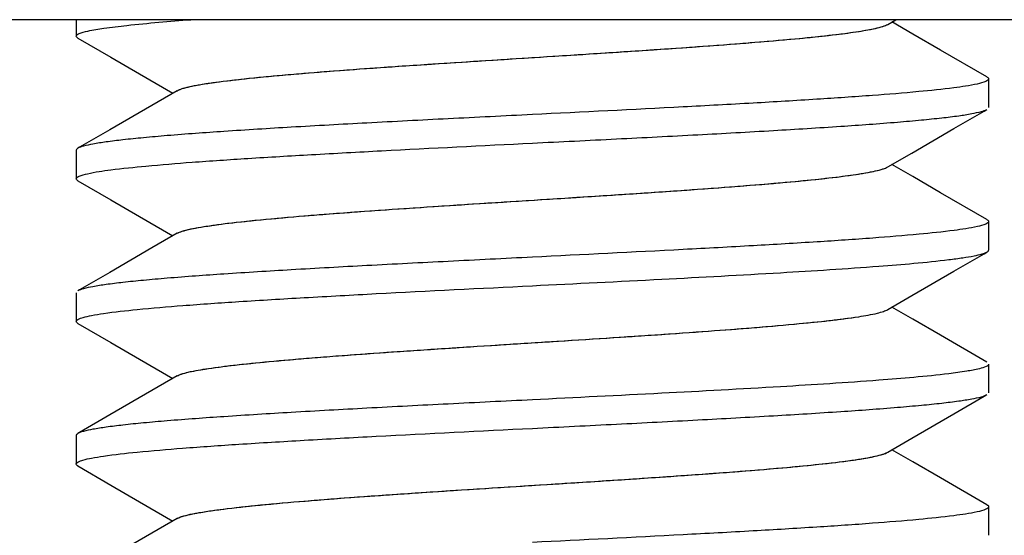
# Model space of a CAD drawing. Units: millimetres. Extents: x -753 to -8, y 208 to 787.
# Drawn here: x -97 to -88, y 611 to 615 of the extents above; entities that cross this region are included whole.
import ezdxf

# ---------------------------------------------------------------- set-up
doc = ezdxf.new("R2010")
doc.units = ezdxf.units.MM
doc.header["$LTSCALE"] = 65.34
doc.layers.add('E3609_12_00_BL8', color=7, linetype='CONTINUOUS')
doc.layers.add('F532_24_00_BL10', color=7, linetype='CONTINUOUS')

msp = doc.modelspace()

# ---------------------------------------------------------------- linework, layer by layer
at = {"layer": 'E3609_12_00_BL8', "linetype": 'Continuous'}
for p, q in [((-96.149, 615.4811), (-96.149, 615.3368)), ((-96.149, 615.4811), (-96.149, 615.3368)), ((-89.0338, 615.44), (-88.9632, 615.4811)), ((-89.0338, 615.44), (-88.9632, 615.4811)), ((-88.8129, 615.3554), (-88.9963, 615.4618)), ((-88.8129, 615.3554), (-88.9963, 615.4618)), ((-88.5707, 615.2149), (-88.8129, 615.3554)), ((-88.5707, 615.2149), (-88.8129, 615.3554)), ((-96.1342, 615.3197), (-95.8439, 615.1514)), ((-96.1342, 615.3197), (-95.8439, 615.1514)), ((-95.8439, 615.1514), (-95.594, 615.0065)), ((-95.8439, 615.1514), (-95.594, 615.0065)), ((-88.1637, 614.9789), (-88.5707, 615.2149)), ((-88.1637, 614.9789), (-88.5707, 615.2149)), ((-95.594, 615.0065), (-95.3017, 614.8368)), ((-95.594, 615.0065), (-95.3017, 614.8368)), ((-88.149, 614.9618), (-88.149, 614.7118)), ((-88.149, 614.9618), (-88.149, 614.7118)), ((-95.2642, 614.8586), (-95.4851, 614.7304)), ((-95.2642, 614.8586), (-95.4851, 614.7304)), ((-95.4851, 614.7304), (-95.8541, 614.5163)), ((-95.4851, 614.7304), (-95.8541, 614.5163)), ((-88.8231, 614.3124), (-88.4541, 614.5264)), ((-88.8231, 614.3124), (-88.4541, 614.5264)), ((-96.149, 614.3368), (-96.149, 614.0868)), ((-96.149, 614.3368), (-96.149, 614.0868)), ((-89.0338, 614.19), (-88.8231, 614.3124)), ((-89.0338, 614.19), (-88.8231, 614.3124)), ((-88.8129, 614.1054), (-88.9963, 614.2118)), ((-88.8129, 614.1054), (-88.9963, 614.2118)), ((-96.1342, 614.0697), (-95.8439, 613.9014)), ((-96.1342, 614.0697), (-95.8439, 613.9014)), ((-88.5707, 613.9649), (-88.8129, 614.1054)), ((-88.5707, 613.9649), (-88.8129, 614.1054)), ((-88.1637, 613.7289), (-88.5707, 613.9649)), ((-88.1637, 613.7289), (-88.5707, 613.9649)), ((-95.8439, 613.9014), (-95.594, 613.7565)), ((-95.8439, 613.9014), (-95.594, 613.7565)), ((-95.594, 613.7565), (-95.3017, 613.5868)), ((-95.594, 613.7565), (-95.3017, 613.5868)), ((-88.149, 613.7118), (-88.149, 613.4618)), ((-88.149, 613.7118), (-88.149, 613.4618)), ((-95.2642, 613.6086), (-95.4851, 613.4804)), ((-95.2642, 613.6086), (-95.4851, 613.4804)), ((-95.4851, 613.4804), (-95.8541, 613.2663)), ((-95.4851, 613.4804), (-95.8541, 613.2663)), ((-88.8231, 613.0624), (-88.4541, 613.2764)), ((-88.8231, 613.0624), (-88.4541, 613.2764)), ((-96.149, 613.0868), (-96.149, 612.8368)), ((-96.149, 613.0868), (-96.149, 612.8368)), ((-89.0338, 612.94), (-88.8231, 613.0624)), ((-89.0338, 612.94), (-88.8231, 613.0624)), ((-88.8129, 612.8554), (-88.9963, 612.9618)), ((-88.8129, 612.8554), (-88.9963, 612.9618)), ((-96.1342, 612.8197), (-95.8439, 612.6514)), ((-96.1342, 612.8197), (-95.8439, 612.6514)), ((-88.5707, 612.7149), (-88.8129, 612.8554)), ((-88.5707, 612.7149), (-88.8129, 612.8554)), ((-95.8439, 612.6514), (-95.594, 612.5065)), ((-95.8439, 612.6514), (-95.594, 612.5065)), ((-88.1637, 612.4789), (-88.5707, 612.7149)), ((-88.1637, 612.4789), (-88.5707, 612.7149)), ((-95.594, 612.5065), (-95.3017, 612.3368)), ((-95.594, 612.5065), (-95.3017, 612.3368)), ((-88.149, 612.4618), (-88.149, 612.2118)), ((-88.149, 612.4618), (-88.149, 612.2118)), ((-95.2642, 612.3586), (-95.4851, 612.2304)), ((-95.2642, 612.3586), (-95.4851, 612.2304)), ((-95.4851, 612.2304), (-95.8541, 612.0163)), ((-95.4851, 612.2304), (-95.8541, 612.0163)), ((-88.8231, 611.8124), (-88.4541, 612.0264)), ((-88.8231, 611.8124), (-88.4541, 612.0264)), ((-96.149, 611.8368), (-96.149, 611.5868)), ((-96.149, 611.8368), (-96.149, 611.5868)), ((-89.0338, 611.69), (-88.8231, 611.8124)), ((-89.0338, 611.69), (-88.8231, 611.8124)), ((-88.8129, 611.6054), (-88.9963, 611.7118)), ((-88.8129, 611.6054), (-88.9963, 611.7118)), ((-96.1342, 611.5697), (-95.8439, 611.4014)), ((-96.1342, 611.5697), (-95.8439, 611.4014)), ((-88.5707, 611.4649), (-88.8129, 611.6054)), ((-88.5707, 611.4649), (-88.8129, 611.6054)), ((-88.1637, 611.2289), (-88.5707, 611.4649)), ((-88.1637, 611.2289), (-88.5707, 611.4649)), ((-95.8439, 611.4014), (-95.594, 611.2565)), ((-95.8439, 611.4014), (-95.594, 611.2565)), ((-95.594, 611.2565), (-95.3017, 611.0868)), ((-95.594, 611.2565), (-95.3017, 611.0868)), ((-88.149, 611.2118), (-88.149, 610.9618)), ((-88.149, 611.2118), (-88.149, 610.9618)), ((-95.2642, 611.1086), (-95.4851, 610.9804)), ((-95.2642, 611.1086), (-95.4851, 610.9804)), ((-95.4851, 610.9804), (-95.8541, 610.7663)), ((-95.4851, 610.9804), (-95.8541, 610.7663))]:
    msp.add_line(p, q, dxfattribs=at)
for points in [[(-88.4541, 614.5264), (-88.1889, 614.6801), (-88.1637, 614.6947)], [(-88.4541, 614.5264), (-88.1889, 614.6801), (-88.1637, 614.6947)], [(-95.8541, 614.5163), (-96.1193, 614.3626), (-96.1342, 614.3539)], [(-95.8541, 614.5163), (-96.1193, 614.3626), (-96.1342, 614.3539)], [(-88.4541, 613.2764), (-88.1889, 613.4301), (-88.1637, 613.4447)], [(-88.4541, 613.2764), (-88.1889, 613.4301), (-88.1637, 613.4447)], [(-95.8541, 613.2663), (-96.1193, 613.1126), (-96.1342, 613.1039)], [(-95.8541, 613.2663), (-96.1193, 613.1126), (-96.1342, 613.1039)], [(-88.4541, 612.0264), (-88.1889, 612.1801), (-88.1637, 612.1947)], [(-88.4541, 612.0264), (-88.1889, 612.1801), (-88.1637, 612.1947)], [(-95.8541, 612.0163), (-96.1193, 611.8626), (-96.1342, 611.8539)], [(-95.8541, 612.0163), (-96.1193, 611.8626), (-96.1342, 611.8539)]]:
    msp.add_lwpolyline(points, dxfattribs=at)
for points, knots in [([(-96.0474, 615.3818), (-96.0005, 615.3922), (-95.8866, 615.4104), (-95.5854, 615.4464), (-95.3307, 615.467), (-95.143, 615.4811)], [0, 0, 0, 0, 0.158187, 0.37981, 1, 1, 1, 1]), ([(-96.0474, 615.3818), (-96.0005, 615.3922), (-95.8866, 615.4104), (-95.5854, 615.4464), (-95.3307, 615.467), (-95.143, 615.4811)], [0, 0, 0, 0, 0.158187, 0.37981, 1, 1, 1, 1]), ([(-95.2642, 614.8586), (-95.2504, 614.8666), (-95.2123, 614.8802), (-95.1424, 614.8975), (-95.0475, 614.9151), (-94.8742, 614.941), (-94.6025, 614.9717), (-94.134, 615.0145), (-93.4968, 615.062), (-92.7042, 615.1143), (-91.8702, 615.1668), (-91.057, 615.2193), (-90.4203, 615.2644), (-89.9667, 615.302), (-89.6836, 615.3287), (-89.4467, 615.3553), (-89.2598, 615.381), (-89.1278, 615.4071), (-89.0571, 615.4265), (-89.0338, 615.44)], [0, 0, 0, 0, 0.00763, 0.019146, 0.034552, 0.053775, 0.103051, 0.165429, 0.278996, 0.408975, 0.545716, 0.679061, 0.799108, 0.851308, 0.896968, 0.935247, 0.965468, 0.987117, 1, 1, 1, 1]), ([(-95.1964, 614.8837), (-95.1394, 614.8992), (-94.9944, 614.9245), (-94.7355, 614.9577), (-94.3979, 614.9911), (-93.9919, 615.025), (-93.5298, 615.059), (-92.8435, 615.1056), (-92.1323, 615.1502), (-91.4181, 615.1959), (-90.9049, 615.2301), (-90.4297, 615.2642), (-90.0067, 615.2981), (-89.649, 615.3318), (-89.3969, 615.3613), (-89.2361, 615.386), (-89.1479, 615.4029), (-89.0825, 615.4195), (-89.0468, 615.4325), (-89.0338, 615.44)], [0, 0, 0, 0, 0.028589, 0.071135, 0.126447, 0.192883, 0.268449, 0.350862, 0.526096, 0.613602, 0.697482, 0.775195, 0.844391, 0.902982, 0.949219, 0.96728, 0.98179, 0.992691, 1, 1, 1, 1]), ([(-96.149, 615.3368), (-96.149, 615.3411), (-96.1407, 615.3516), (-96.1066, 615.3676), (-96.0732, 615.376), (-96.0474, 615.3818)], [0, 0, 0, 0, 0.112924, 0.306683, 1, 1, 1, 1]), ([(-96.149, 615.3368), (-96.149, 615.3411), (-96.1407, 615.3516), (-96.1066, 615.3676), (-96.0732, 615.376), (-96.0474, 615.3818)], [0, 0, 0, 0, 0.112924, 0.306683, 1, 1, 1, 1]), ([(-96.1342, 615.3197), (-96.1364, 615.321), (-96.1427, 615.325), (-96.149, 615.3317), (-96.149, 615.3368)], [0, 0, 0, 0, 0.336313, 1, 1, 1, 1]), ([(-96.1342, 615.3197), (-96.1364, 615.321), (-96.1427, 615.325), (-96.149, 615.3317), (-96.149, 615.3368)], [0, 0, 0, 0, 0.336313, 1, 1, 1, 1]), ([(-88.1638, 614.9789), (-88.1615, 614.9776), (-88.1552, 614.9737), (-88.149, 614.9669), (-88.149, 614.9618)], [0, 0, 0, 0, 0.336338, 1, 1, 1, 1]), ([(-88.1638, 614.9789), (-88.1615, 614.9776), (-88.1552, 614.9737), (-88.149, 614.9669), (-88.149, 614.9618)], [0, 0, 0, 0, 0.336338, 1, 1, 1, 1]), ([(-88.249, 614.9173), (-88.3162, 614.9022), (-88.4872, 614.8779), (-88.7931, 614.8459), (-89.1938, 614.8138), (-89.6779, 614.7811), (-90.2319, 614.7483), (-91.0633, 614.7032), (-91.7085, 614.6712), (-92.149, 614.6493)], [0, 0, 0, 0, 0.052883, 0.132253, 0.235993, 0.361234, 0.504482, 0.661661, 1, 1, 1, 1]), ([(-88.249, 614.9173), (-88.3162, 614.9022), (-88.4872, 614.8779), (-88.7931, 614.8459), (-89.1938, 614.8138), (-89.6779, 614.7811), (-90.2319, 614.7483), (-91.0633, 614.7032), (-91.7085, 614.6712), (-92.149, 614.6493)], [0, 0, 0, 0, 0.052883, 0.132253, 0.235993, 0.361234, 0.504482, 0.661661, 1, 1, 1, 1]), ([(-88.149, 614.9618), (-88.149, 614.9576), (-88.1571, 614.9472), (-88.1907, 614.9313), (-88.2236, 614.9229), (-88.249, 614.9173)], [0, 0, 0, 0, 0.113446, 0.307295, 1, 1, 1, 1]), ([(-88.149, 614.9618), (-88.149, 614.9576), (-88.1571, 614.9472), (-88.1907, 614.9313), (-88.2236, 614.9229), (-88.249, 614.9173)], [0, 0, 0, 0, 0.113446, 0.307295, 1, 1, 1, 1]), ([(-95.2642, 614.8586), (-95.2602, 614.8609), (-95.2385, 614.8716), (-95.2152, 614.8786), (-95.1964, 614.8837)], [0, 0, 0, 0, 0.191054, 1, 1, 1, 1]), ([(-92.149, 614.6493), (-92.395, 614.6371), (-92.8787, 614.613), (-93.5835, 614.5768), (-94.239, 614.5406), (-94.8226, 614.5046), (-95.2547, 614.4734), (-95.5495, 614.4476), (-95.7282, 614.4295), (-95.8759, 614.4114), (-95.992, 614.3938), (-96.0748, 614.3762), (-96.1191, 614.3627), (-96.1342, 614.3539)], [0, 0, 0, 0, 0.18473, 0.363207, 0.529179, 0.677046, 0.801728, 0.854021, 0.899022, 0.936341, 0.965707, 0.986922, 1, 1, 1, 1]), ([(-92.149, 614.6493), (-92.395, 614.6371), (-92.8787, 614.613), (-93.5835, 614.5768), (-94.239, 614.5406), (-94.8226, 614.5046), (-95.2547, 614.4734), (-95.5495, 614.4476), (-95.7282, 614.4295), (-95.8759, 614.4114), (-95.992, 614.3938), (-96.0748, 614.3762), (-96.1191, 614.3627), (-96.1342, 614.3539)], [0, 0, 0, 0, 0.18473, 0.363207, 0.529179, 0.677046, 0.801728, 0.854021, 0.899022, 0.936341, 0.965707, 0.986922, 1, 1, 1, 1]), ([(-92.149, 614.3993), (-91.903, 614.4116), (-91.4193, 614.4356), (-90.7146, 614.4719), (-90.0591, 614.508), (-89.4754, 614.544), (-89.0433, 614.5752), (-88.7484, 614.6011), (-88.5698, 614.6192), (-88.422, 614.6372), (-88.306, 614.6549), (-88.2232, 614.6725), (-88.1789, 614.686), (-88.1638, 614.6947)], [0, 0, 0, 0, 0.184725, 0.363193, 0.529164, 0.677034, 0.801722, 0.854019, 0.899024, 0.936344, 0.965708, 0.986923, 1, 1, 1, 1]), ([(-92.149, 614.3993), (-91.903, 614.4116), (-91.4193, 614.4356), (-90.7146, 614.4719), (-90.0591, 614.508), (-89.4754, 614.544), (-89.0433, 614.5752), (-88.7484, 614.6011), (-88.5698, 614.6192), (-88.422, 614.6372), (-88.306, 614.6549), (-88.2232, 614.6725), (-88.1789, 614.686), (-88.1638, 614.6947)], [0, 0, 0, 0, 0.184725, 0.363193, 0.529164, 0.677034, 0.801722, 0.854019, 0.899024, 0.936344, 0.965708, 0.986923, 1, 1, 1, 1]), ([(-96.0494, 614.1313), (-95.9822, 614.1464), (-95.8114, 614.1707), (-95.5057, 614.2027), (-95.105, 614.2348), (-94.6209, 614.2675), (-94.0668, 614.3003), (-93.2351, 614.3454), (-92.5897, 614.3774), (-92.149, 614.3993)], [0, 0, 0, 0, 0.052814, 0.132133, 0.235841, 0.361073, 0.504337, 0.66156, 1, 1, 1, 1]), ([(-96.0494, 614.1313), (-95.9822, 614.1464), (-95.8114, 614.1707), (-95.5057, 614.2027), (-95.105, 614.2348), (-94.6209, 614.2675), (-94.0668, 614.3003), (-93.2351, 614.3454), (-92.5897, 614.3774), (-92.149, 614.3993)], [0, 0, 0, 0, 0.052814, 0.132133, 0.235841, 0.361073, 0.504337, 0.66156, 1, 1, 1, 1]), ([(-96.1342, 614.3539), (-96.1364, 614.3526), (-96.1427, 614.3487), (-96.149, 614.3419), (-96.149, 614.3368)], [0, 0, 0, 0, 0.336349, 1, 1, 1, 1]), ([(-96.1342, 614.3539), (-96.1364, 614.3526), (-96.1427, 614.3487), (-96.149, 614.3419), (-96.149, 614.3368)], [0, 0, 0, 0, 0.336349, 1, 1, 1, 1]), ([(-96.149, 614.0868), (-96.149, 614.0911), (-96.1409, 614.1014), (-96.1074, 614.1173), (-96.0747, 614.1256), (-96.0494, 614.1313)], [0, 0, 0, 0, 0.113571, 0.307457, 1, 1, 1, 1]), ([(-96.149, 614.0868), (-96.149, 614.0911), (-96.1409, 614.1014), (-96.1074, 614.1173), (-96.0747, 614.1256), (-96.0494, 614.1313)], [0, 0, 0, 0, 0.113571, 0.307457, 1, 1, 1, 1]), ([(-95.2642, 613.6086), (-95.2504, 613.6166), (-95.2123, 613.6302), (-95.1424, 613.6475), (-95.0475, 613.6651), (-94.8742, 613.691), (-94.6025, 613.7217), (-94.134, 613.7645), (-93.4968, 613.812), (-92.7042, 613.8643), (-91.8702, 613.9168), (-91.057, 613.9693), (-90.4203, 614.0144), (-89.9667, 614.052), (-89.6836, 614.0787), (-89.4468, 614.1053), (-89.2598, 614.1311), (-89.1278, 614.1571), (-89.0571, 614.1765), (-89.0338, 614.19)], [0, 0, 0, 0, 0.007628, 0.019141, 0.034554, 0.053771, 0.103051, 0.165429, 0.278997, 0.408975, 0.545717, 0.679063, 0.79911, 0.85131, 0.896968, 0.935253, 0.965466, 0.987122, 1, 1, 1, 1]), ([(-95.1872, 613.6361), (-95.1283, 613.6514), (-94.9801, 613.6766), (-94.7172, 613.7097), (-94.3766, 613.743), (-93.7997, 613.7907), (-92.9773, 613.8471), (-92.1127, 613.9015), (-91.4018, 613.947), (-90.8917, 613.981), (-90.4196, 614.015), (-89.9997, 614.0488), (-89.6446, 614.0823), (-89.3944, 614.1116), (-89.2348, 614.1363), (-89.1472, 614.153), (-89.0822, 614.1696), (-89.0468, 614.1825), (-89.0338, 614.19)], [0, 0, 0, 0, 0.029486, 0.072762, 0.128619, 0.195422, 0.353609, 0.528481, 0.615659, 0.699159, 0.776475, 0.845281, 0.903526, 0.949493, 0.967443, 0.981879, 0.992722, 1, 1, 1, 1]), ([(-96.1342, 614.0697), (-96.1364, 614.071), (-96.1427, 614.075), (-96.149, 614.0817), (-96.149, 614.0868)], [0, 0, 0, 0, 0.336322, 1, 1, 1, 1]), ([(-96.1342, 614.0697), (-96.1364, 614.071), (-96.1427, 614.075), (-96.149, 614.0817), (-96.149, 614.0868)], [0, 0, 0, 0, 0.336322, 1, 1, 1, 1]), ([(-88.149, 613.7118), (-88.149, 613.7076), (-88.157, 613.6974), (-88.1902, 613.6815), (-88.2227, 613.6732), (-88.2478, 613.6675)], [0, 0, 0, 0, 0.11382, 0.307745, 1, 1, 1, 1]), ([(-88.149, 613.7118), (-88.149, 613.7076), (-88.157, 613.6974), (-88.1902, 613.6815), (-88.2227, 613.6732), (-88.2478, 613.6675)], [0, 0, 0, 0, 0.11382, 0.307745, 1, 1, 1, 1]), ([(-88.1638, 613.7289), (-88.1615, 613.7276), (-88.1552, 613.7237), (-88.149, 613.7169), (-88.149, 613.7118)], [0, 0, 0, 0, 0.336322, 1, 1, 1, 1]), ([(-88.1638, 613.7289), (-88.1615, 613.7276), (-88.1552, 613.7237), (-88.149, 613.7169), (-88.149, 613.7118)], [0, 0, 0, 0, 0.336322, 1, 1, 1, 1]), ([(-95.2642, 613.6086), (-95.2597, 613.6112), (-95.2351, 613.6231), (-95.2086, 613.6306), (-95.1872, 613.6361)], [0, 0, 0, 0, 0.187293, 1, 1, 1, 1]), ([(-88.2478, 613.6675), (-88.3148, 613.6524), (-88.4855, 613.6281), (-88.791, 613.5961), (-89.1916, 613.5639), (-89.6758, 613.5312), (-90.2301, 613.4984), (-91.0623, 613.4533), (-91.708, 613.4213), (-92.149, 613.3993)], [0, 0, 0, 0, 0.052706, 0.131956, 0.235632, 0.360865, 0.504158, 0.661429, 1, 1, 1, 1]), ([(-88.2478, 613.6675), (-88.3148, 613.6524), (-88.4855, 613.6281), (-88.791, 613.5961), (-89.1916, 613.5639), (-89.6758, 613.5312), (-90.2301, 613.4984), (-91.0623, 613.4533), (-91.708, 613.4213), (-92.149, 613.3993)], [0, 0, 0, 0, 0.052706, 0.131956, 0.235632, 0.360865, 0.504158, 0.661429, 1, 1, 1, 1]), ([(-88.4977, 613.3781), (-88.4565, 613.3832), (-88.3826, 613.3929), (-88.2852, 613.4089), (-88.2148, 613.4248), (-88.1769, 613.4371), (-88.1637, 613.4447)], [0, 0, 0, 0, 0.365149, 0.654456, 0.86601, 1, 1, 1, 1]), ([(-88.4977, 613.3781), (-88.4565, 613.3832), (-88.3826, 613.3929), (-88.2852, 613.4089), (-88.2148, 613.4248), (-88.1769, 613.4371), (-88.1637, 613.4447)], [0, 0, 0, 0, 0.365149, 0.654456, 0.86601, 1, 1, 1, 1]), ([(-88.1637, 613.4447), (-88.1615, 613.446), (-88.1552, 613.45), (-88.149, 613.4567), (-88.149, 613.4618)], [0, 0, 0, 0, 0.336321, 1, 1, 1, 1]), ([(-88.1637, 613.4447), (-88.1615, 613.446), (-88.1552, 613.45), (-88.149, 613.4567), (-88.149, 613.4618)], [0, 0, 0, 0, 0.336321, 1, 1, 1, 1]), ([(-92.149, 613.3993), (-92.395, 613.3871), (-92.8787, 613.363), (-93.5835, 613.3268), (-94.239, 613.2906), (-94.8226, 613.2546), (-95.2547, 613.2234), (-95.5496, 613.1976), (-95.7282, 613.1795), (-95.876, 613.1614), (-95.992, 613.1438), (-96.0748, 613.1262), (-96.1191, 613.1127), (-96.1342, 613.1039)], [0, 0, 0, 0, 0.184731, 0.36321, 0.529182, 0.677051, 0.801734, 0.854028, 0.899029, 0.936347, 0.965709, 0.986923, 1, 1, 1, 1]), ([(-92.149, 613.3993), (-92.395, 613.3871), (-92.8787, 613.363), (-93.5835, 613.3268), (-94.239, 613.2906), (-94.8226, 613.2546), (-95.2547, 613.2234), (-95.5496, 613.1976), (-95.7282, 613.1795), (-95.876, 613.1614), (-95.992, 613.1438), (-96.0748, 613.1262), (-96.1191, 613.1127), (-96.1342, 613.1039)], [0, 0, 0, 0, 0.184731, 0.36321, 0.529182, 0.677051, 0.801734, 0.854028, 0.899029, 0.936347, 0.965709, 0.986923, 1, 1, 1, 1]), ([(-92.149, 613.1493), (-91.7708, 613.1681), (-91.0455, 613.2042), (-90.0326, 613.2585), (-89.1934, 613.3125), (-88.7015, 613.3533), (-88.4977, 613.3781)], [0, 0, 0, 0, 0.310438, 0.595441, 0.831695, 1, 1, 1, 1]), ([(-92.149, 613.1493), (-91.7708, 613.1681), (-91.0455, 613.2042), (-90.0326, 613.2585), (-89.1934, 613.3125), (-88.7015, 613.3533), (-88.4977, 613.3781)], [0, 0, 0, 0, 0.310438, 0.595441, 0.831695, 1, 1, 1, 1]), ([(-96.0887, 612.8714), (-96.064, 612.8785), (-96.0041, 612.8914), (-95.8461, 612.9166), (-95.5795, 612.9457), (-95.1836, 612.9792), (-94.6954, 613.0128), (-94.1298, 613.0468), (-93.2724, 613.0935), (-92.6053, 613.1266), (-92.149, 613.1493)], [0, 0, 0, 0, 0.019558, 0.046429, 0.121455, 0.223022, 0.348106, 0.492957, 0.653168, 1, 1, 1, 1]), ([(-96.0887, 612.8714), (-96.064, 612.8785), (-96.0041, 612.8914), (-95.8461, 612.9166), (-95.5795, 612.9457), (-95.1836, 612.9792), (-94.6954, 613.0128), (-94.1298, 613.0468), (-93.2724, 613.0935), (-92.6053, 613.1266), (-92.149, 613.1493)], [0, 0, 0, 0, 0.019558, 0.046429, 0.121455, 0.223022, 0.348106, 0.492957, 0.653168, 1, 1, 1, 1]), ([(-89.2883, 612.8781), (-89.2334, 612.8867), (-89.1598, 612.8991), (-89.0753, 612.9219), (-89.0451, 612.9335), (-89.0338, 612.94)], [0, 0, 0, 0, 0.63399, 0.850629, 1, 1, 1, 1]), ([(-89.2883, 612.8781), (-89.2334, 612.8867), (-89.1598, 612.8991), (-89.0753, 612.9219), (-89.0451, 612.9335), (-89.0338, 612.94)], [0, 0, 0, 0, 0.63399, 0.850629, 1, 1, 1, 1]), ([(-96.149, 612.8368), (-96.149, 612.8445), (-96.125, 612.8612), (-96.1042, 612.8669), (-96.0887, 612.8714)], [0, 0, 0, 0, 0.321679, 1, 1, 1, 1]), ([(-96.149, 612.8368), (-96.149, 612.8445), (-96.125, 612.8612), (-96.1042, 612.8669), (-96.0887, 612.8714)], [0, 0, 0, 0, 0.321679, 1, 1, 1, 1]), ([(-96.1342, 612.8197), (-96.1365, 612.821), (-96.1427, 612.825), (-96.149, 612.8317), (-96.149, 612.8368)], [0, 0, 0, 0, 0.336315, 1, 1, 1, 1]), ([(-96.1342, 612.8197), (-96.1365, 612.821), (-96.1427, 612.825), (-96.149, 612.8317), (-96.149, 612.8368)], [0, 0, 0, 0, 0.336315, 1, 1, 1, 1]), ([(-95.2642, 612.3586), (-95.2522, 612.3656), (-95.2199, 612.3777), (-95.1288, 612.4017), (-94.9653, 612.4286), (-94.7146, 612.4598), (-94.3956, 612.4912), (-94.0171, 612.5229), (-93.589, 612.5548), (-93.1226, 612.5868), (-92.4607, 612.6298), (-91.6348, 612.6815), (-90.7063, 612.743), (-90.0121, 612.7962), (-89.557, 612.8419), (-89.37, 612.8654), (-89.2883, 612.8781)], [0, 0, 0, 0, 0.006931, 0.017085, 0.047106, 0.089554, 0.143392, 0.207221, 0.279364, 0.357925, 0.440825, 0.610809, 0.771441, 0.905838, 0.958682, 1, 1, 1, 1]), ([(-95.1775, 612.3886), (-95.125, 612.4015), (-94.9963, 612.424), (-94.7709, 612.4533), (-94.4836, 612.483), (-93.998, 612.5254), (-93.2974, 612.5758), (-92.3924, 612.6341), (-91.4646, 612.6925), (-90.6009, 612.7503), (-89.8824, 612.8078), (-89.4613, 612.8512), (-89.2883, 612.8781)], [0, 0, 0, 0, 0.027431, 0.066173, 0.115397, 0.173968, 0.31353, 0.471865, 0.634181, 0.785305, 0.911127, 1, 1, 1, 1]), ([(-95.2642, 612.3586), (-95.2593, 612.3614), (-95.2316, 612.3746), (-95.2017, 612.3826), (-95.1775, 612.3886)], [0, 0, 0, 0, 0.183551, 1, 1, 1, 1]), ([(-88.2305, 612.4216), (-88.2671, 612.4125), (-88.3561, 612.3965), (-88.4456, 612.3845), (-88.4977, 612.3781)], [0, 0, 0, 0, 0.417837, 1, 1, 1, 1]), ([(-88.2305, 612.4216), (-88.2671, 612.4125), (-88.3561, 612.3965), (-88.4456, 612.3845), (-88.4977, 612.3781)], [0, 0, 0, 0, 0.417837, 1, 1, 1, 1]), ([(-88.149, 612.4618), (-88.149, 612.4523), (-88.1833, 612.4332), (-88.2097, 612.4268), (-88.2305, 612.4216)], [0, 0, 0, 0, 0.308294, 1, 1, 1, 1]), ([(-88.149, 612.4618), (-88.149, 612.4523), (-88.1833, 612.4332), (-88.2097, 612.4268), (-88.2305, 612.4216)], [0, 0, 0, 0, 0.308294, 1, 1, 1, 1]), ([(-88.4977, 612.3781), (-88.7015, 612.3533), (-89.1934, 612.3125), (-90.0326, 612.2585), (-91.0455, 612.2042), (-91.7708, 612.1681), (-92.149, 612.1493)], [0, 0, 0, 0, 0.168305, 0.404559, 0.689562, 1, 1, 1, 1]), ([(-88.4977, 612.3781), (-88.7015, 612.3533), (-89.1934, 612.3125), (-90.0326, 612.2585), (-91.0455, 612.2042), (-91.7708, 612.1681), (-92.149, 612.1493)], [0, 0, 0, 0, 0.168305, 0.404559, 0.689562, 1, 1, 1, 1]), ([(-92.149, 612.1493), (-92.395, 612.1371), (-92.8787, 612.113), (-93.5834, 612.0768), (-94.2389, 612.0406), (-94.8225, 612.0047), (-95.2546, 611.9734), (-95.5495, 611.9476), (-95.7282, 611.9295), (-95.8759, 611.9114), (-95.992, 611.8938), (-96.0748, 611.8762), (-96.1191, 611.8627), (-96.1342, 611.8539)], [0, 0, 0, 0, 0.184736, 0.363182, 0.52916, 0.677024, 0.801712, 0.854018, 0.899014, 0.936341, 0.965704, 0.986917, 1, 1, 1, 1]), ([(-92.149, 612.1493), (-92.395, 612.1371), (-92.8787, 612.113), (-93.5834, 612.0768), (-94.2389, 612.0406), (-94.8225, 612.0047), (-95.2546, 611.9734), (-95.5495, 611.9476), (-95.7282, 611.9295), (-95.8759, 611.9114), (-95.992, 611.8938), (-96.0748, 611.8762), (-96.1191, 611.8627), (-96.1342, 611.8539)], [0, 0, 0, 0, 0.184736, 0.363182, 0.52916, 0.677024, 0.801712, 0.854018, 0.899014, 0.936341, 0.965704, 0.986917, 1, 1, 1, 1]), ([(-92.149, 611.8993), (-91.903, 611.9116), (-91.4192, 611.9356), (-90.7145, 611.9719), (-90.059, 612.008), (-89.4754, 612.044), (-89.0433, 612.0752), (-88.7484, 612.1011), (-88.5698, 612.1192), (-88.422, 612.1372), (-88.306, 612.1549), (-88.2232, 612.1725), (-88.1789, 612.186), (-88.1638, 612.1947)], [0, 0, 0, 0, 0.184729, 0.363206, 0.529177, 0.677044, 0.801726, 0.85402, 0.899021, 0.93634, 0.965707, 0.986923, 1, 1, 1, 1]), ([(-92.149, 611.8993), (-91.903, 611.9116), (-91.4192, 611.9356), (-90.7145, 611.9719), (-90.059, 612.008), (-89.4754, 612.044), (-89.0433, 612.0752), (-88.7484, 612.1011), (-88.5698, 612.1192), (-88.422, 612.1372), (-88.306, 612.1549), (-88.2232, 612.1725), (-88.1789, 612.186), (-88.1638, 612.1947)], [0, 0, 0, 0, 0.184729, 0.363206, 0.529177, 0.677044, 0.801726, 0.85402, 0.899021, 0.93634, 0.965707, 0.986923, 1, 1, 1, 1]), ([(-96.0892, 611.6213), (-96.0645, 611.6284), (-96.0047, 611.6412), (-95.8468, 611.6665), (-95.5804, 611.6956), (-95.1845, 611.7291), (-94.6962, 611.7628), (-94.1305, 611.7968), (-93.2728, 611.8435), (-92.6055, 611.8766), (-92.149, 611.8993)], [0, 0, 0, 0, 0.019516, 0.046351, 0.12133, 0.222876, 0.347961, 0.492828, 0.653067, 1, 1, 1, 1]), ([(-96.0892, 611.6213), (-96.0645, 611.6284), (-96.0047, 611.6412), (-95.8468, 611.6665), (-95.5804, 611.6956), (-95.1845, 611.7291), (-94.6962, 611.7628), (-94.1305, 611.7968), (-93.2728, 611.8435), (-92.6055, 611.8766), (-92.149, 611.8993)], [0, 0, 0, 0, 0.019516, 0.046351, 0.12133, 0.222876, 0.347961, 0.492828, 0.653067, 1, 1, 1, 1]), ([(-96.1342, 611.8539), (-96.1365, 611.8526), (-96.1427, 611.8487), (-96.149, 611.8419), (-96.149, 611.8368)], [0, 0, 0, 0, 0.336293, 1, 1, 1, 1]), ([(-96.1342, 611.8539), (-96.1365, 611.8526), (-96.1427, 611.8487), (-96.149, 611.8419), (-96.149, 611.8368)], [0, 0, 0, 0, 0.336293, 1, 1, 1, 1]), ([(-96.149, 611.5868), (-96.149, 611.5944), (-96.1252, 611.6111), (-96.1045, 611.6168), (-96.0892, 611.6213)], [0, 0, 0, 0, 0.321992, 1, 1, 1, 1]), ([(-96.149, 611.5868), (-96.149, 611.5944), (-96.1252, 611.6111), (-96.1045, 611.6168), (-96.0892, 611.6213)], [0, 0, 0, 0, 0.321992, 1, 1, 1, 1]), ([(-95.2642, 611.1086), (-95.2504, 611.1166), (-95.2123, 611.1302), (-95.1424, 611.1475), (-95.0475, 611.1651), (-94.8742, 611.191), (-94.6025, 611.2217), (-94.134, 611.2645), (-93.4968, 611.312), (-92.7042, 611.3643), (-91.8702, 611.4168), (-91.057, 611.4693), (-90.4203, 611.5144), (-89.9667, 611.552), (-89.6836, 611.5787), (-89.4468, 611.6053), (-89.2598, 611.631), (-89.1278, 611.6571), (-89.0571, 611.6765), (-89.0338, 611.69)], [0, 0, 0, 0, 0.007627, 0.019144, 0.034552, 0.053772, 0.103049, 0.165429, 0.278995, 0.408973, 0.545715, 0.67906, 0.799107, 0.851309, 0.896966, 0.935249, 0.965466, 0.987117, 1, 1, 1, 1]), ([(-95.2247, 611.1252), (-95.1746, 611.1418), (-95.0406, 611.1672), (-94.7968, 611.2009), (-94.4697, 611.2345), (-94.07, 611.2689), (-93.61, 611.3034), (-92.9193, 611.3507), (-92.1999, 611.396), (-91.4745, 611.4423), (-90.9508, 611.477), (-90.4647, 611.5116), (-90.0314, 611.546), (-89.6645, 611.5802), (-89.4059, 611.61), (-89.2409, 611.6352), (-89.1505, 611.6523), (-89.0835, 611.6692), (-89.0471, 611.6823), (-89.0338, 611.69)], [0, 0, 0, 0, 0.025458, 0.06542, 0.118774, 0.183906, 0.258803, 0.341129, 0.517632, 0.606291, 0.691518, 0.770652, 0.841224, 0.901036, 0.948256, 0.96669, 0.981492, 0.992587, 1, 1, 1, 1]), ([(-96.1342, 611.5697), (-96.1365, 611.571), (-96.1427, 611.575), (-96.149, 611.5817), (-96.149, 611.5868)], [0, 0, 0, 0, 0.336301, 1, 1, 1, 1]), ([(-96.1342, 611.5697), (-96.1365, 611.571), (-96.1427, 611.575), (-96.149, 611.5817), (-96.149, 611.5868)], [0, 0, 0, 0, 0.336301, 1, 1, 1, 1]), ([(-88.149, 611.2118), (-88.149, 611.2076), (-88.1571, 611.1972), (-88.1908, 611.1813), (-88.2237, 611.1729), (-88.2492, 611.1672)], [0, 0, 0, 0, 0.113376, 0.307217, 1, 1, 1, 1]), ([(-88.149, 611.2118), (-88.149, 611.2076), (-88.1571, 611.1972), (-88.1908, 611.1813), (-88.2237, 611.1729), (-88.2492, 611.1672)], [0, 0, 0, 0, 0.113376, 0.307217, 1, 1, 1, 1]), ([(-88.1638, 611.2289), (-88.1615, 611.2276), (-88.1552, 611.2237), (-88.149, 611.2169), (-88.149, 611.2118)], [0, 0, 0, 0, 0.336323, 1, 1, 1, 1]), ([(-88.1638, 611.2289), (-88.1615, 611.2276), (-88.1552, 611.2237), (-88.149, 611.2169), (-88.149, 611.2118)], [0, 0, 0, 0, 0.336323, 1, 1, 1, 1]), ([(-95.2642, 611.1086), (-95.2616, 611.1101), (-95.2489, 611.1167), (-95.2355, 611.1217), (-95.2247, 611.1252)], [0, 0, 0, 0, 0.206884, 1, 1, 1, 1]), ([(-88.2492, 611.1672), (-88.3165, 611.1522), (-88.4875, 611.1278), (-88.7934, 611.0959), (-89.1941, 611.0638), (-89.6781, 611.0311), (-90.232, 610.9983), (-91.0634, 610.9532), (-91.7085, 610.9212), (-92.149, 610.8993)], [0, 0, 0, 0, 0.052905, 0.132281, 0.236015, 0.361248, 0.50449, 0.661673, 1, 1, 1, 1]), ([(-88.2492, 611.1672), (-88.3165, 611.1522), (-88.4875, 611.1278), (-88.7934, 611.0959), (-89.1941, 611.0638), (-89.6781, 611.0311), (-90.232, 610.9983), (-91.0634, 610.9532), (-91.7085, 610.9212), (-92.149, 610.8993)], [0, 0, 0, 0, 0.052905, 0.132281, 0.236015, 0.361248, 0.50449, 0.661673, 1, 1, 1, 1])]:
    msp.add_open_spline(points, degree=3, knots=knots, dxfattribs=at)
at = {"layer": 'F532_24_00_BL10', "linetype": 'Continuous'}
msp.add_line((-70.369, 615.4811), (-113.929, 615.4811), dxfattribs=at)

doc.saveas('drawing.dxf')
